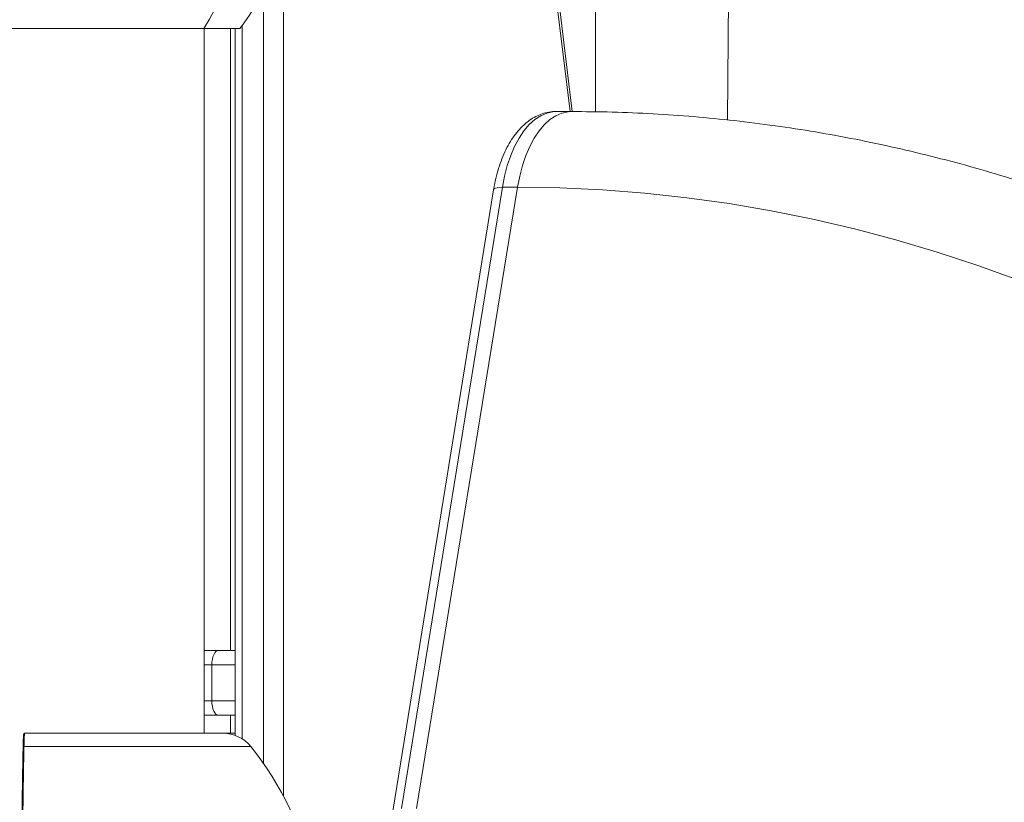
# Model space of a CAD drawing. Units: millimetres. Extents: x 17408 to 17667, y 13285 to 13570.
# Drawn here: x 17631 to 17633, y 13539 to 13541 of the extents above; entities that cross this region are included whole.
import ezdxf

# ---------------------------------------------------------------- set-up
doc = ezdxf.new("R2010")
doc.units = ezdxf.units.MM
doc.styles.add('ROMANS8', font='romans.shx')
doc.styles.get("Standard").update_dxf_attribs({"font": 'arial.ttf'})
doc.dimstyles.new('ISO-25', dxfattribs={"dimtxt": 2.5, "dimasz": 2.5, "dimexe": 1.25, "dimexo": 0.625, "dimtad": 1, "dimtih": 1, "dimtoh": 1, "dimtxsty": 'Standard', "dimcen": 2.5, "dimadec": 0, "dimazin": 0, "dimtfac": 1, "dimtmove": 0, "dimatfit": 3, "dimfxl": 0, "dimarcsym": 0})

# ---------------------------------------------------------------- blocks, each defined once
blk = doc.blocks.new('*D44')
at = {"color": 0, "lineweight": -2}
for p, q in [((17584.483, 13530.2195), (17584.483, 13566.1403)), ((17653.7642, 13525.3863), (17653.7642, 13566.1403)), ((17586.483, 13565.1403), (17609.3379, 13565.1403)), ((17651.7642, 13565.1403), (17628.9093, 13565.1403))]:
    blk.add_line(p, q, dxfattribs=at)
at = {"color": 0}
for points in [[(17586.483, 13565.4736), (17586.483, 13564.807), (17584.483, 13565.1403)], [(17651.7642, 13565.4736), (17651.7642, 13564.807), (17653.7642, 13565.1403)]]:
    blk.add_solid(points, dxfattribs=at)
at = {"layer": 'Defpoints', "color": 0}
for p in [(17653.7642, 13565.1403), (17584.483, 13529.2195, -3441.9253), (17653.7642, 13524.3863)]:
    blk.add_point(p, dxfattribs=at)
at = {"color": 2, "insert": (17619.1236, 13565.1403), "char_height": 3, "attachment_point": 5, "style": 'ROMANS8'}
blk.add_mtext('6,93 m.', dxfattribs=at)

msp = doc.modelspace()

# ---------------------------------------------------------------- linework, layer by layer
at = {"color": 7, "linetype": 'Continuous', "lineweight": 15}
for p, q in [((17632.4986, 13540.8016, -3441.9253), (17632.5244, 13543.9807, -3441.9253)), ((17632.1305, 13540.8241, -3441.9253), (17632.1305, 13542.655, -3441.9253)), ((17632.0663, 13540.825, -3441.9253), (17631.997, 13541.3933, -3441.9253)), ((17631.1407, 13541.0565, -3441.9253), (17629.9421, 13541.0565, -3441.9253)), ((17631.0419, 13539.095, -3441.9253), (17631.0419, 13541.0565, -3441.9253)), ((17631.1145, 13541.0565, -3441.9253), (17631.1145, 13539.325, -3441.9253)), ((17631.1282, 13541.0565, -3441.9253), (17631.1282, 13539.0889, -3441.9253)), ((17632.0634, 13540.825, -3441.9253), (17632.0212, 13540.825, -3441.9253)), ((17631.8472, 13540.6073, -3441.9253), (17631.5663, 13538.8783, -3441.9253)), ((17631.8716, 13540.6142, -3441.9253), (17631.5907, 13538.8852, -3441.9253)), ((17631.6329, 13538.8852, -3441.9253), (17631.9138, 13540.6142, -3441.9253)), ((17631.9138, 13540.6142, -3441.9253), (17631.8716, 13540.6142, -3441.9253)), ((17631.0419, 13539.325, -3441.9253), (17631.0814, 13539.325, -3441.9253)), ((17631.0814, 13539.325, -3441.9253), (17631.1282, 13539.325, -3441.9253)), ((17631.063, 13539.285, -3441.9253), (17631.063, 13539.185, -3441.9253)), ((17631.0814, 13539.145, -3441.9253), (17631.0419, 13539.145, -3441.9253)), ((17631.1282, 13539.145, -3441.9253), (17631.0814, 13539.145, -3441.9253)), ((17631.1145, 13539.145, -3441.9253), (17631.1145, 13539.095, -3441.9253)), ((17631.0937, 13539.095, -3441.9253), (17630.542, 13539.095, -3441.9253)), ((17631.1282, 13539.095, -3441.9253), (17631.0937, 13539.095, -3441.9253))]:
    msp.add_line(p, q, dxfattribs=at)
at = {"color": 8, "linetype": 'Continuous', "lineweight": 15}
for p, q in [((17632.0601, 13540.825, -3441.9253), (17631.9914, 13541.3885, -3441.9253)), ((17631.2621, 13541.2831, -3441.9253), (17631.2621, 13538.9202, -3441.9253)), ((17631.2071, 13539.0108, -3441.9253), (17631.2071, 13541.179, -3441.9253)), ((17631.1474, 13541.0647, -3441.9253), (17631.1474, 13539.0794, -3441.9253)), ((17631.063, 13539.285, -3441.9253), (17631.0419, 13539.285, -3441.9253)), ((17631.1282, 13539.285, -3441.9253), (17631.063, 13539.285, -3441.9253)), ((17631.0419, 13539.185, -3441.9253), (17631.063, 13539.185, -3441.9253)), ((17631.063, 13539.185, -3441.9253), (17631.1282, 13539.185, -3441.9253)), ((17630.542, 13539.095, -3441.9253), (17630.5419, 13539.0944, -3441.9253)), ((17630.5401, 13539.0582, -3441.9253), (17631.1712, 13539.0582, -3441.9253))]:
    msp.add_line(p, q, dxfattribs=at)
at = {"color": 7, "linetype": 'Continuous', "lineweight": 15, "elevation": -3441.9253, "flags": 128}
for points in [[(17632.0212, 13540.825), (17632.0121, 13540.8245), (17631.995, 13540.8208), (17631.9782, 13540.8135), (17631.9619, 13540.8027), (17631.9463, 13540.7885), (17631.9316, 13540.7712), (17631.918, 13540.7508), (17631.9057, 13540.7278), (17631.8948, 13540.7023), (17631.8854, 13540.6746), (17631.8776, 13540.6451), (17631.8716, 13540.6142)], [(17631.8716, 13540.6142), (17631.8776, 13540.6451), (17631.8854, 13540.6746), (17631.8948, 13540.7023), (17631.9057, 13540.7278), (17631.918, 13540.7508), (17631.9316, 13540.7712), (17631.9463, 13540.7885), (17631.9619, 13540.8027), (17631.9782, 13540.8135), (17631.995, 13540.8208), (17632.0121, 13540.8245), (17632.0215, 13540.825)], [(17632.0634, 13540.825), (17632.0543, 13540.8245), (17632.0372, 13540.8208), (17632.0204, 13540.8135), (17632.0041, 13540.8027), (17631.9885, 13540.7885), (17631.9739, 13540.7712), (17631.9603, 13540.7508), (17631.948, 13540.7278), (17631.937, 13540.7023), (17631.9276, 13540.6746), (17631.9199, 13540.6451), (17631.9138, 13540.6142)], [(17631.9138, 13540.6142), (17631.9199, 13540.6451), (17631.9276, 13540.6746), (17631.937, 13540.7023), (17631.948, 13540.7278), (17631.9603, 13540.7508), (17631.9739, 13540.7712), (17631.9885, 13540.7885), (17632.0041, 13540.8027), (17632.0204, 13540.8135), (17632.0372, 13540.8208), (17632.0543, 13540.8245), (17632.0634, 13540.825)], [(17631.8716, 13540.6142), (17631.8638, 13540.6139), (17631.8572, 13540.613), (17631.8521, 13540.6117), (17631.8487, 13540.6098), (17631.8472, 13540.6076), (17631.8472, 13540.6073)], [(17631.8472, 13540.6073), (17631.8472, 13540.6076), (17631.8487, 13540.6098), (17631.8521, 13540.6117), (17631.8572, 13540.613), (17631.8638, 13540.6139), (17631.8716, 13540.6142)], [(17631.9138, 13540.6142), (17632.0319, 13540.6123), (17632.1499, 13540.6069), (17632.2678, 13540.5979), (17632.3854, 13540.5852), (17632.5026, 13540.5689), (17632.6195, 13540.549), (17632.7359, 13540.5256), (17632.8517, 13540.4986), (17632.9669, 13540.468), (17633.0813, 13540.4339), (17633.195, 13540.3964), (17633.3078, 13540.3553)], [(17633.3078, 13540.3553), (17633.195, 13540.3964), (17633.0813, 13540.4339), (17632.9669, 13540.468), (17632.8517, 13540.4986), (17632.7359, 13540.5256), (17632.6195, 13540.549), (17632.5026, 13540.5689), (17632.3854, 13540.5852), (17632.2678, 13540.5979), (17632.1499, 13540.6069), (17632.0319, 13540.6123), (17631.9138, 13540.6142)], [(17631.0814, 13539.325), (17631.0778, 13539.3243), (17631.0744, 13539.322), (17631.0712, 13539.3183), (17631.0684, 13539.3133), (17631.0661, 13539.3072), (17631.0644, 13539.3003), (17631.0634, 13539.2928), (17631.063, 13539.285)], [(17631.063, 13539.185), (17631.0634, 13539.1772), (17631.0644, 13539.1697), (17631.0661, 13539.1628), (17631.0684, 13539.1567), (17631.0712, 13539.1518), (17631.0744, 13539.1481), (17631.0778, 13539.1458), (17631.0814, 13539.145)]]:
    msp.add_lwpolyline(points, dxfattribs=at)
at = {"color": 7, "linetype": 'Continuous', "lineweight": 15}
for centre, radius, start, end in [((17630.7164, 13541.2765, -3441.9253), 0.3917, 325.8259, 34.1741), ((17630.8808, 13541.2765, -3441.9253), 0.3405, 319.7537, 350.4196), ((17631.0937, 13538.995, -3441.9253), 0.1, 39.2041, 90), ((17630.542, 13538.545, -3441.9253), 0.8119, 10.1916, 39.2041)]:
    msp.add_arc(centre, radius, start, end, dxfattribs=at)
for points, knots in [([(17632.0216, 13540.8247, -3441.9253), (17632.0196, 13540.8248, -3441.9253), (17632.0112, 13540.8252, -3441.9253), (17631.9964, 13540.8228, -3441.9253), (17631.9778, 13540.8175, -3441.9253), (17631.9599, 13540.809, -3441.9253), (17631.9428, 13540.7978, -3441.9253), (17631.9265, 13540.7837, -3441.9253), (17631.9111, 13540.7668, -3441.9253), (17631.8969, 13540.747, -3441.9253), (17631.884, 13540.7248, -3441.9253), (17631.8726, 13540.7003, -3441.9253), (17631.8629, 13540.674, -3441.9253), (17631.8549, 13540.6463, -3441.9253), (17631.85, 13540.6238, -3441.9253), (17631.8477, 13540.6106, -3441.9253), (17631.8472, 13540.6073, -3441.9253)], [0, 0, 0, 0, 0.022151, 0.093884, 0.165431, 0.237884, 0.312283, 0.389342, 0.469269, 0.551642, 0.635572, 0.720123, 0.804504, 0.888498, 0.972059, 1, 1, 1, 1]), ([(17635.0609, 13539.5837, -3441.9253), (17635.045, 13539.5987, -3441.9253), (17634.9996, 13539.6415, -3441.9253), (17634.9235, 13539.71, -3441.9253), (17634.8319, 13539.7886, -3441.9253), (17634.7388, 13539.8646, -3441.9253), (17634.6441, 13539.9379, -3441.9253), (17634.5479, 13540.0086, -3441.9253), (17634.4503, 13540.0765, -3441.9253), (17634.3514, 13540.1417, -3441.9253), (17634.2511, 13540.2041, -3441.9253), (17634.1495, 13540.2637, -3441.9253), (17634.0468, 13540.3205, -3441.9253), (17633.9429, 13540.3743, -3441.9253), (17633.838, 13540.4252, -3441.9253), (17633.732, 13540.4732, -3441.9253), (17633.6251, 13540.5182, -3441.9253), (17633.5173, 13540.5602, -3441.9253), (17633.4087, 13540.5992, -3441.9253), (17633.2993, 13540.6352, -3441.9253), (17633.1892, 13540.6681, -3441.9253), (17633.0785, 13540.6979, -3441.9253), (17632.9672, 13540.7246, -3441.9253), (17632.8554, 13540.7482, -3441.9253), (17632.7432, 13540.7687, -3441.9253), (17632.6305, 13540.786, -3441.9253), (17632.5176, 13540.8002, -3441.9253), (17632.4044, 13540.8113, -3441.9253), (17632.291, 13540.8192, -3441.9253), (17632.1773, 13540.8241, -3441.9253), (17632.1014, 13540.8247, -3441.9253), (17632.0634, 13540.825, -3441.9253)], [0, 0, 0, 0, 0.019009, 0.054195, 0.089374, 0.124541, 0.159696, 0.19484, 0.229971, 0.265089, 0.300195, 0.335286, 0.370365, 0.405431, 0.440482, 0.475521, 0.510547, 0.54556, 0.58056, 0.615549, 0.650525, 0.685491, 0.720447, 0.755394, 0.790332, 0.825261, 0.860185, 0.895102, 0.930014, 0.964923, 1, 1, 1, 1]), ([(17630.5376, 13539.0567, -3441.9253), (17630.5377, 13539.0619, -3441.9253), (17630.538, 13539.0725, -3441.9253), (17630.5384, 13539.0837, -3441.9253), (17630.539, 13539.0911, -3441.9253), (17630.5393, 13539.0921, -3441.9253), (17630.5395, 13539.0925, -3441.9253)], [0, 0, 0, 0, 0.249448, 0.499042, 0.749372, 1, 1, 1, 1]), ([(17630.5395, 13539.0925, -3441.9253), (17630.5396, 13539.0929, -3441.9253), (17630.5396, 13539.0935, -3441.9253), (17630.5402, 13539.0943, -3441.9253), (17630.541, 13539.0949, -3441.9253), (17630.5417, 13539.095, -3441.9253), (17630.542, 13539.095, -3441.9253)], [0, 0, 0, 0, 0.249956, 0.499915, 0.749961, 1, 1, 1, 1]), ([(17630.5419, 13539.0944, -3441.9253), (17630.5417, 13539.094, -3441.9253), (17630.5414, 13539.093, -3441.9253), (17630.5409, 13539.0857, -3441.9253), (17630.5405, 13539.0744, -3441.9253), (17630.5402, 13539.0636, -3441.9253), (17630.5401, 13539.0582, -3441.9253)], [0, 0, 0, 0, 0.211975, 0.467835, 0.737091, 1, 1, 1, 1]), ([(17630.533, 13538.6198, -3441.9253), (17630.5331, 13538.6462, -3441.9253), (17630.5332, 13538.6991, -3441.9253), (17630.5337, 13538.7768, -3441.9253), (17630.5344, 13538.8522, -3441.9253), (17630.5353, 13538.9245, -3441.9253), (17630.5363, 13538.9934, -3441.9253), (17630.5372, 13539.0356, -3441.9253), (17630.5376, 13539.0567, -3441.9253)], [0, 0, 0, 0, 0.166585, 0.3335731, 0.5004059, 0.6668466, 0.8334867, 1, 1, 1, 1]), ([(17630.5376, 13539.0567, -3441.9253), (17630.5376, 13539.0569, -3441.9253), (17630.5377, 13539.0574, -3441.9253), (17630.5384, 13539.0579, -3441.9253), (17630.5392, 13539.0582, -3441.9253), (17630.5398, 13539.0582, -3441.9253), (17630.5401, 13539.0582, -3441.9253)], [0, 0, 0, 0, 0.280019, 0.55918, 0.779376, 1, 1, 1, 1]), ([(17630.5356, 13538.6503, -3441.9253), (17630.5356, 13538.6677, -3441.9253), (17630.5358, 13538.7116, -3441.9253), (17630.5362, 13538.7795, -3441.9253), (17630.5368, 13538.8455, -3441.9253), (17630.5375, 13538.9003, -3441.9253), (17630.5381, 13538.9448, -3441.9253), (17630.5386, 13538.9771, -3441.9253), (17630.5389, 13538.994, -3441.9253), (17630.539, 13538.9978, -3441.9253)], [0, 0, 0, 0, 0.140435, 0.354213, 0.559767, 0.700266, 0.834567, 0.962649, 1, 1, 1, 1])]:
    msp.add_open_spline(points, degree=3, knots=knots, dxfattribs=at)
at = {"color": 8, "linetype": 'Continuous', "lineweight": 15}
msp.add_open_spline([(17630.539, 13538.9978, -3441.9253), (17630.5391, 13539.0066, -3441.9253), (17630.5395, 13539.0274, -3441.9253), (17630.5399, 13539.0469, -3441.9253), (17630.5401, 13539.0582, -3441.9253)], degree=3, knots=[0, 0, 0, 0, 0.4222244, 1, 1, 1, 1], dxfattribs=at)

# ---------------------------------------------------------------- dimensions: what is measured, and where the dimension line sits
dim = msp.add_linear_dim(base=(17653.7642, 13565.1403, -3441.9253), p1=(17584.483, 13529.2195, -6883.8506), p2=(17653.7642, 13524.3863, -3441.9253), dimstyle='ISO-25', override={"dimtxt": 3, "dimasz": 2, "dimexe": 1, "dimexo": 1, "dimgap": 1, "dimtad": 0, "dimlfac": 0.1, "dimzin": 0, "dimpost": ' m.', "dimtxsty": 'ROMANS8', "dimclrt": 2, "dimadec": 2, "dimtzin": 0})
dim.commit()
dim.dimension.update_dxf_attribs({"geometry": '*D44', "text_midpoint": (17619.1236, 13565.1403, -3441.9253)})

doc.saveas('drawing.dxf')
